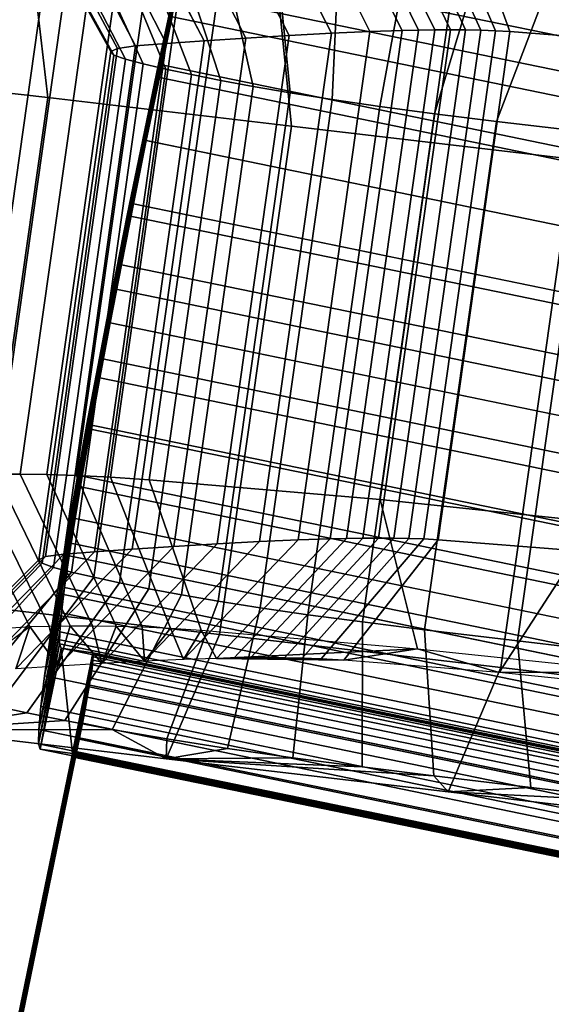
# Model space of a CAD drawing. Units: millimetres. Extents: x 79565 to 85940, y 18634 to 26500.
# Drawn here: x 85013 to 85031, y 21602 to 21634 of the extents above; entities that cross this region are included whole.
import ezdxf

# ---------------------------------------------------------------- set-up
doc = ezdxf.new("R2010")
doc.units = ezdxf.units.MM
doc.layers.get('0').update_dxf_attribs({"true_color": 0xb11c95})

msp = doc.modelspace()

# ---------------------------------------------------------------- linework, layer by layer
at = {"color": 251}
for p, q in [((85017.406, 21630.168), (85019.742, 21641.467)), ((85019.742, 21641.467), (85017.406, 21630.168)), ((85017.836, 21632.236), (85019.742, 21641.467)), ((85019.742, 21641.467), (85017.836, 21632.236)), ((85015.461, 21620.881), (85019.281, 21639.471)), ((85019.281, 21639.471), (85015.461, 21620.881)), ((85019.281, 21639.471), (85017.406, 21630.168)), ((85017.406, 21630.168), (85019.281, 21639.471)), ((85022.094, 21633.607), (85019.562, 21638.562)), ((85019.562, 21638.562), (85022.094, 21633.607)), ((85023.477, 21633.682), (85020.961, 21638.639)), ((85020.961, 21638.639), (85023.477, 21633.682)), ((85024.734, 21633.74), (85022.242, 21638.697)), ((85022.242, 21638.697), (85024.734, 21633.74)), ((85025.789, 21633.775), (85023.32, 21638.732)), ((85023.32, 21638.732), (85025.789, 21633.775)), ((85026.328, 21633.785), (85023.891, 21638.744)), ((85023.891, 21638.744), (85026.328, 21633.785)), ((85026.859, 21633.793), (85024.438, 21638.752)), ((85024.438, 21638.752), (85026.859, 21633.793)), ((85027.375, 21633.795), (85024.992, 21638.754)), ((85024.992, 21638.754), (85027.375, 21633.795)), ((85027.875, 21633.793), (85025.547, 21638.752)), ((85025.547, 21638.752), (85027.875, 21633.793)), ((85028.367, 21633.783), (85026.133, 21638.74)), ((85026.133, 21638.74), (85028.367, 21633.783)), ((85028.852, 21633.766), (85026.75, 21638.719)), ((85026.75, 21638.719), (85028.852, 21633.766)), ((85029.328, 21633.74), (85027.5, 21638.678)), ((85027.5, 21638.678), (85029.328, 21633.74)), ((85017.055, 21633.268), (85014.469, 21638.219)), ((85014.469, 21638.219), (85017.055, 21633.268)), ((85018.062, 21633.346), (85015.508, 21638.301)), ((85015.508, 21638.301), (85018.062, 21633.346)), ((85019.297, 21633.434), (85016.75, 21638.387)), ((85016.75, 21638.387), (85019.297, 21633.434)), ((85020.672, 21633.521), (85018.133, 21638.477)), ((85018.133, 21638.477), (85020.672, 21633.521)), ((85016.242, 21633.09), (85013.523, 21638.004)), ((85013.523, 21638.004), (85016.242, 21633.09)), ((85016.461, 21633.189), (85013.797, 21638.131)), ((85013.797, 21638.131), (85016.461, 21633.189)), ((85016.344, 21632.969), (85013.672, 21637.834)), ((85013.672, 21637.834), (85016.344, 21632.969)), ((85016.719, 21632.832), (85014.258, 21637.619)), ((85014.258, 21637.619), (85016.719, 21632.832)), ((85017.305, 21632.68), (85015.148, 21637.387)), ((85015.148, 21637.387), (85017.305, 21632.68)), ((85015.461, 21620.881), (85018.805, 21637.328)), ((85018.805, 21637.328), (85015.461, 21620.881)), ((85015.867, 21623.039), (85018.805, 21637.328)), ((85018.805, 21637.328), (85015.867, 21623.039)), ((85016.305, 21625.322), (85018.805, 21637.328)), ((85018.805, 21637.328), (85016.305, 21625.322)), ((85018.047, 21632.512), (85016.117, 21637.166)), ((85016.117, 21637.166), (85018.047, 21632.512)), ((85018.883, 21632.332), (85017.109, 21636.953)), ((85017.109, 21636.953), (85018.883, 21632.332)), ((85018.352, 21636.697), (85019.844, 21632.135)), ((85019.844, 21632.135), (85018.352, 21636.697)), ((85014.172, 21631.576), (85013.625, 21636.389)), ((85013.625, 21636.389), (85014.172, 21631.576)), ((85020.914, 21631.934), (85019.898, 21636.406)), ((85019.898, 21636.406), (85020.914, 21631.934)), ((85051.656, 21629.332), (85018.672, 21636.121)), ((85018.672, 21636.121), (85051.656, 21629.332)), ((85022.125, 21631.727), (85021.688, 21636.1)), ((85021.688, 21636.1), (85022.125, 21631.727)), ((85011.766, 21619.229), (85014.125, 21635.871)), ((85014.125, 21635.871), (85011.766, 21619.229)), ((85012.492, 21619.24), (85014.852, 21635.883)), ((85014.852, 21635.883), (85012.492, 21619.24)), ((85013.273, 21619.242), (85015.633, 21635.885)), ((85015.633, 21635.885), (85013.273, 21619.242)), ((85014.141, 21619.232), (85016.5, 21635.875)), ((85016.5, 21635.875), (85014.141, 21619.232)), ((85015.117, 21619.201), (85017.477, 21635.846)), ((85017.477, 21635.846), (85015.117, 21619.201)), ((85016.234, 21619.148), (85018.586, 21635.791)), ((85018.586, 21635.791), (85016.234, 21619.148)), ((85017.5, 21619.064), (85019.859, 21635.707)), ((85019.859, 21635.707), (85017.5, 21619.064)), ((85023.5, 21631.512), (85023.688, 21635.787)), ((85023.688, 21635.787), (85023.5, 21631.512)), ((85022.164, 21630.641), (85021.68, 21635.447)), ((85021.68, 21635.447), (85022.164, 21630.641)), ((85025.062, 21631.285), (85025.828, 21635.48)), ((85025.828, 21635.48), (85025.062, 21631.285)), ((85016.305, 21625.322), (85018.312, 21635.055)), ((85018.312, 21635.055), (85016.305, 21625.322)), ((85018.312, 21635.055), (85017.805, 21632.67)), ((85017.805, 21632.67), (85018.312, 21635.055)), ((85051.289, 21628.266), (85018.312, 21635.055)), ((85018.312, 21635.055), (85051.289, 21628.266)), ((85025.07, 21618.42), (85027.43, 21635.062)), ((85027.43, 21635.062), (85025.07, 21618.42)), ((85026.852, 21631.049), (85028.094, 21635.18)), ((85028.094, 21635.18), (85026.852, 21631.049)), ((85028.883, 21630.797), (85030.445, 21634.887)), ((85030.445, 21634.887), (85028.883, 21630.797)), ((85017.836, 21632.236), (85018.258, 21634.225)), ((85018.258, 21634.225), (85017.836, 21632.236)), ((85051.242, 21627.438), (85018.258, 21634.225)), ((85018.258, 21634.225), (85051.242, 21627.438)), ((85022.383, 21617.098), (85024.734, 21633.74)), ((85024.734, 21633.74), (85022.383, 21617.098)), ((85023.43, 21617.131), (85025.789, 21633.775)), ((85025.789, 21633.775), (85023.43, 21617.131)), ((85023.477, 21633.682), (85024.734, 21633.74)), ((85024.734, 21633.74), (85023.477, 21633.682)), ((85023.969, 21617.143), (85026.328, 21633.785)), ((85026.328, 21633.785), (85023.969, 21617.143)), ((85024.5, 21617.15), (85026.859, 21633.793)), ((85026.859, 21633.793), (85024.5, 21617.15)), ((85024.734, 21633.74), (85025.789, 21633.775)), ((85025.789, 21633.775), (85024.734, 21633.74)), ((85025.016, 21617.152), (85027.375, 21633.795)), ((85027.375, 21633.795), (85025.016, 21617.152)), ((85025.516, 21617.148), (85027.875, 21633.793)), ((85027.875, 21633.793), (85025.516, 21617.148)), ((85025.789, 21633.775), (85026.328, 21633.785)), ((85026.328, 21633.785), (85025.789, 21633.775)), ((85026.016, 21617.141), (85028.367, 21633.783)), ((85028.367, 21633.783), (85026.016, 21617.141)), ((85026.328, 21633.785), (85026.859, 21633.793)), ((85026.859, 21633.793), (85026.328, 21633.785)), ((85026.5, 21617.123), (85028.852, 21633.766)), ((85028.852, 21633.766), (85026.5, 21617.123)), ((85026.859, 21633.793), (85027.375, 21633.795)), ((85027.375, 21633.795), (85026.859, 21633.793)), ((85026.969, 21617.098), (85029.328, 21633.74)), ((85029.328, 21633.74), (85026.969, 21617.098)), ((85027.375, 21633.795), (85027.875, 21633.793)), ((85027.875, 21633.793), (85027.375, 21633.795)), ((85027.875, 21633.793), (85028.367, 21633.783)), ((85028.367, 21633.783), (85027.875, 21633.793)), ((85028.367, 21633.783), (85028.852, 21633.766)), ((85028.852, 21633.766), (85028.367, 21633.783)), ((85028.852, 21633.766), (85029.328, 21633.74)), ((85029.328, 21633.74), (85028.852, 21633.766)), ((85029.328, 21633.74), (85033.914, 21633.375)), ((85033.914, 21633.375), (85029.328, 21633.74)), ((85016.938, 21616.789), (85019.297, 21633.434)), ((85019.297, 21633.434), (85016.938, 21616.789)), ((85018.062, 21633.346), (85019.297, 21633.434)), ((85019.297, 21633.434), (85018.062, 21633.346)), ((85018.312, 21616.879), (85020.672, 21633.521)), ((85020.672, 21633.521), (85018.312, 21616.879)), ((85019.297, 21633.434), (85020.672, 21633.521)), ((85020.672, 21633.521), (85019.297, 21633.434)), ((85019.734, 21616.965), (85022.094, 21633.607)), ((85022.094, 21633.607), (85019.734, 21616.965)), ((85020.672, 21633.521), (85022.094, 21633.607)), ((85022.094, 21633.607), (85020.672, 21633.521)), ((85021.117, 21617.039), (85023.477, 21633.682)), ((85023.477, 21633.682), (85021.117, 21617.039)), ((85022.094, 21633.607), (85023.477, 21633.682)), ((85023.477, 21633.682), (85022.094, 21633.607)), ((85013.883, 21616.445), (85016.242, 21633.09)), ((85016.242, 21633.09), (85013.883, 21616.445)), ((85014.102, 21616.547), (85016.461, 21633.189)), ((85016.461, 21633.189), (85014.102, 21616.547)), ((85014.703, 21616.625), (85017.055, 21633.268)), ((85017.055, 21633.268), (85014.703, 21616.625)), ((85015.711, 21616.703), (85018.062, 21633.346)), ((85018.062, 21633.346), (85015.711, 21616.703)), ((85016.242, 21633.09), (85016.461, 21633.189)), ((85016.461, 21633.189), (85016.242, 21633.09)), ((85016.344, 21632.969), (85016.242, 21633.09)), ((85016.242, 21633.09), (85016.344, 21632.969)), ((85016.461, 21633.189), (85017.055, 21633.268)), ((85017.055, 21633.268), (85016.461, 21633.189)), ((85017.055, 21633.268), (85018.062, 21633.346)), ((85018.062, 21633.346), (85017.055, 21633.268)), ((85013.992, 21616.326), (85016.344, 21632.969)), ((85016.344, 21632.969), (85013.992, 21616.326)), ((85014.367, 21616.189), (85016.719, 21632.832)), ((85016.719, 21632.832), (85014.367, 21616.189)), ((85016.719, 21632.832), (85016.344, 21632.969)), ((85016.344, 21632.969), (85016.719, 21632.832)), ((85017.305, 21632.68), (85016.719, 21632.832)), ((85016.719, 21632.832), (85017.305, 21632.68)), ((85014.953, 21616.035), (85017.305, 21632.68)), ((85017.305, 21632.68), (85014.953, 21616.035)), ((85015.688, 21615.869), (85018.047, 21632.512)), ((85018.047, 21632.512), (85015.688, 21615.869)), ((85016.305, 21625.322), (85017.805, 21632.67)), ((85017.805, 21632.67), (85016.305, 21625.322)), ((85016.781, 21627.715), (85017.805, 21632.67)), ((85017.805, 21632.67), (85016.781, 21627.715)), ((85017.805, 21632.67), (85017.289, 21630.193)), ((85017.289, 21630.193), (85017.805, 21632.67)), ((85018.047, 21632.512), (85017.305, 21632.68)), ((85017.305, 21632.68), (85018.047, 21632.512)), ((85050.781, 21625.883), (85017.805, 21632.67)), ((85017.805, 21632.67), (85050.781, 21625.883)), ((85018.883, 21632.332), (85018.047, 21632.512)), ((85018.047, 21632.512), (85018.883, 21632.332)), ((85008.344, 21632.244), (85014.172, 21631.576)), ((85014.172, 21631.576), (85008.344, 21632.244)), ((85016.523, 21615.689), (85018.883, 21632.332)), ((85018.883, 21632.332), (85016.523, 21615.689)), ((85017.406, 21630.168), (85017.836, 21632.236)), ((85017.836, 21632.236), (85017.406, 21630.168)), ((85019.844, 21632.135), (85017.484, 21615.49)), ((85017.484, 21615.49), (85019.844, 21632.135)), ((85050.812, 21625.447), (85017.836, 21632.236)), ((85017.836, 21632.236), (85050.812, 21625.447)), ((85017.836, 21632.236), (85017.836, 21632.236)), ((85019.844, 21632.135), (85018.883, 21632.332)), ((85018.883, 21632.332), (85019.844, 21632.135)), ((85020.914, 21631.934), (85019.844, 21632.135)), ((85019.844, 21632.135), (85020.914, 21631.934)), ((85018.555, 21615.289), (85020.914, 21631.934)), ((85020.914, 21631.934), (85018.555, 21615.289)), ((85022.125, 21631.727), (85020.914, 21631.934)), ((85020.914, 21631.934), (85022.125, 21631.727)), ((85011.812, 21614.932), (85014.172, 21631.576)), ((85014.172, 21631.576), (85011.812, 21614.932)), ((85014.172, 21631.576), (85022.164, 21630.641)), ((85022.164, 21630.641), (85014.172, 21631.576)), ((85019.766, 21615.082), (85022.125, 21631.727)), ((85022.125, 21631.727), (85019.766, 21615.082)), ((85021.141, 21614.867), (85023.5, 21631.512)), ((85023.5, 21631.512), (85021.141, 21614.867)), ((85023.5, 21631.512), (85022.125, 21631.727)), ((85022.125, 21631.727), (85023.5, 21631.512)), ((85025.062, 21631.285), (85023.5, 21631.512)), ((85023.5, 21631.512), (85025.062, 21631.285)), ((85022.703, 21614.643), (85025.062, 21631.285)), ((85025.062, 21631.285), (85022.703, 21614.643)), ((85026.852, 21631.049), (85025.062, 21631.285)), ((85025.062, 21631.285), (85026.852, 21631.049)), ((85024.492, 21614.406), (85026.852, 21631.049)), ((85026.852, 21631.049), (85024.492, 21614.406)), ((85028.883, 21630.797), (85026.852, 21631.049)), ((85026.852, 21631.049), (85028.883, 21630.797)), ((85019.805, 21613.998), (85022.164, 21630.641)), ((85022.164, 21630.641), (85019.805, 21613.998)), ((85022.164, 21630.641), (85031.391, 21629.557)), ((85031.391, 21629.557), (85022.164, 21630.641)), ((85026.531, 21614.152), (85028.883, 21630.797)), ((85028.883, 21630.797), (85026.531, 21614.152)), ((85031.93, 21630.434), (85028.883, 21630.797)), ((85028.883, 21630.797), (85031.93, 21630.434)), ((85015.094, 21618.867), (85017.406, 21630.168)), ((85017.406, 21630.168), (85015.094, 21618.867)), ((85015.461, 21620.881), (85017.406, 21630.168)), ((85017.406, 21630.168), (85015.461, 21620.881)), ((85017.289, 21630.193), (85016.781, 21627.715)), ((85016.781, 21627.715), (85017.289, 21630.193)), ((85016.984, 21628.1), (85017.406, 21630.168)), ((85017.406, 21630.168), (85016.984, 21628.1)), ((85050.266, 21623.404), (85017.289, 21630.193)), ((85017.289, 21630.193), (85050.266, 21623.404)), ((85050.383, 21623.381), (85017.406, 21630.168)), ((85017.406, 21630.168), (85050.383, 21623.381)), ((85017.406, 21630.168), (85017.406, 21630.168)), ((85029.57, 21613.791), (85031.93, 21630.434)), ((85031.93, 21630.434), (85029.57, 21613.791)), ((85029.031, 21612.912), (85031.391, 21629.557)), ((85031.391, 21629.557), (85029.031, 21612.912)), ((85015.094, 21618.867), (85016.984, 21628.1)), ((85016.984, 21628.1), (85015.094, 21618.867)), ((85016.594, 21626.105), (85016.984, 21628.1)), ((85016.984, 21628.1), (85016.594, 21626.105)), ((85049.961, 21621.311), (85016.984, 21628.1)), ((85016.984, 21628.1), (85049.961, 21621.311)), ((85016.781, 21627.715), (85016.305, 21625.322)), ((85016.305, 21625.322), (85016.781, 21627.715)), ((85049.758, 21620.926), (85016.781, 21627.715)), ((85016.781, 21627.715), (85049.758, 21620.926)), ((85016.781, 21627.715), (85016.781, 21627.715)), ((85014.766, 21617.018), (85016.594, 21626.105)), ((85016.594, 21626.105), (85014.766, 21617.018)), ((85015.094, 21618.867), (85016.594, 21626.105)), ((85016.594, 21626.105), (85015.094, 21618.867)), ((85016.219, 21624.199), (85016.594, 21626.105)), ((85016.594, 21626.105), (85016.219, 21624.199)), ((85049.57, 21619.316), (85016.594, 21626.105)), ((85016.594, 21626.105), (85049.57, 21619.316)), ((85016.305, 21625.322), (85015.867, 21623.039)), ((85015.867, 21623.039), (85016.305, 21625.322)), ((85049.289, 21618.535), (85016.305, 21625.322)), ((85016.305, 21625.322), (85049.289, 21618.535)), ((85016.305, 21625.322), (85016.305, 21625.322)), ((85016.305, 21625.322), (85016.305, 21625.322)), ((85016.305, 21625.322), (85016.305, 21625.322)), ((85014.766, 21617.018), (85016.219, 21624.199)), ((85016.219, 21624.199), (85014.766, 21617.018)), ((85015.883, 21622.4), (85016.219, 21624.199)), ((85016.219, 21624.199), (85015.883, 21622.4)), ((85049.203, 21617.412), (85016.219, 21624.199)), ((85016.219, 21624.199), (85049.203, 21617.412)), ((85015.867, 21623.039), (85015.461, 21620.881)), ((85015.461, 21620.881), (85015.867, 21623.039)), ((85048.844, 21616.25), (85015.867, 21623.039)), ((85015.867, 21623.039), (85048.844, 21616.25)), ((85015.867, 21623.039), (85015.867, 21623.039)), ((85014.484, 21615.35), (85015.883, 21622.4)), ((85015.883, 21622.4), (85014.484, 21615.35)), ((85014.766, 21617.018), (85015.883, 21622.4)), ((85015.883, 21622.4), (85014.766, 21617.018)), ((85015.578, 21620.723), (85015.883, 21622.4)), ((85015.883, 21622.4), (85015.578, 21620.723)), ((85048.859, 21615.613), (85015.883, 21622.4)), ((85015.883, 21622.4), (85048.859, 21615.613)), ((85015.461, 21620.881), (85015.094, 21618.867)), ((85015.094, 21618.867), (85015.461, 21620.881)), ((85048.438, 21614.092), (85015.461, 21620.881)), ((85015.461, 21620.881), (85048.438, 21614.092)), ((85015.461, 21620.881), (85015.461, 21620.881)), ((85015.461, 21620.881), (85015.461, 21620.881)), ((85015.461, 21620.881), (85015.461, 21620.881)), ((85014.484, 21615.35), (85015.578, 21620.723)), ((85015.578, 21620.723), (85014.484, 21615.35)), ((85015.305, 21619.182), (85015.578, 21620.723)), ((85015.578, 21620.723), (85015.305, 21619.182)), ((85048.555, 21613.936), (85015.578, 21620.723)), ((85015.578, 21620.723), (85048.555, 21613.936)), ((85013.586, 21614.256), (85011.078, 21619.213)), ((85011.078, 21619.213), (85013.586, 21614.256)), ((85014.219, 21614.27), (85011.766, 21619.229)), ((85011.766, 21619.229), (85014.219, 21614.27)), ((85013.273, 21619.242), (85012.492, 21619.24)), ((85012.492, 21619.24), (85013.273, 21619.242)), ((85014.914, 21614.281), (85012.492, 21619.24)), ((85012.492, 21619.24), (85014.914, 21614.281)), ((85015.641, 21614.283), (85013.273, 21619.242)), ((85014.141, 21619.232), (85013.273, 21619.242)), ((85013.273, 21619.242), (85015.641, 21614.283)), ((85013.273, 21619.242), (85014.141, 21619.232)), ((85016.422, 21614.273), (85014.141, 21619.232)), ((85015.117, 21619.201), (85014.141, 21619.232)), ((85014.141, 21619.232), (85016.422, 21614.273)), ((85014.141, 21619.232), (85015.117, 21619.201)), ((85017.266, 21614.248), (85015.117, 21619.201)), ((85016.234, 21619.148), (85015.117, 21619.201)), ((85015.117, 21619.201), (85017.266, 21614.248)), ((85015.117, 21619.201), (85016.234, 21619.148)), ((85014.25, 21613.885), (85015.305, 21619.182)), ((85015.305, 21619.182), (85014.25, 21613.885)), ((85014.484, 21615.35), (85015.305, 21619.182)), ((85015.305, 21619.182), (85014.484, 21615.35)), ((85015.07, 21617.795), (85015.305, 21619.182)), ((85015.305, 21619.182), (85015.07, 21617.795)), ((85048.281, 21612.395), (85015.305, 21619.182)), ((85015.305, 21619.182), (85048.281, 21612.395)), ((85018.203, 21614.201), (85016.234, 21619.148)), ((85017.5, 21619.064), (85016.234, 21619.148)), ((85016.234, 21619.148), (85018.203, 21614.201)), ((85016.234, 21619.148), (85017.5, 21619.064)), ((85019.203, 21614.137), (85017.5, 21619.064)), ((85025.07, 21618.42), (85017.5, 21619.064)), ((85017.5, 21619.064), (85019.203, 21614.137)), ((85017.5, 21619.064), (85025.07, 21618.42)), ((85015.094, 21618.867), (85014.766, 21617.018)), ((85014.766, 21617.018), (85015.094, 21618.867)), ((85048.07, 21612.078), (85015.094, 21618.867)), ((85015.094, 21618.867), (85048.07, 21612.078)), ((85015.094, 21618.867), (85015.094, 21618.867)), ((85015.094, 21618.867), (85015.094, 21618.867)), ((85015.094, 21618.867), (85015.094, 21618.867)), ((85026.297, 21613.531), (85025.07, 21618.42)), ((85032.836, 21617.596), (85025.07, 21618.42)), ((85025.07, 21618.42), (85026.297, 21613.531)), ((85025.07, 21618.42), (85032.836, 21617.596)), ((85014.07, 21612.641), (85015.07, 21617.795)), ((85015.07, 21617.795), (85014.07, 21612.641)), ((85014.25, 21613.885), (85015.07, 21617.795)), ((85015.07, 21617.795), (85014.25, 21613.885)), ((85014.875, 21616.574), (85015.07, 21617.795)), ((85015.07, 21617.795), (85014.875, 21616.574)), ((85048.047, 21611.006), (85015.07, 21617.795)), ((85015.07, 21617.795), (85048.047, 21611.006)), ((85014.766, 21617.018), (85014.484, 21615.35)), ((85014.484, 21615.35), (85014.766, 21617.018)), ((85047.742, 21610.229), (85014.766, 21617.018)), ((85014.766, 21617.018), (85047.742, 21610.229)), ((85014.766, 21617.018), (85014.766, 21617.018)), ((85014.766, 21617.018), (85014.766, 21617.018)), ((85014.766, 21617.018), (85014.766, 21617.018)), ((85015.945, 21613.043), (85019.734, 21616.965)), ((85019.734, 21616.965), (85015.945, 21613.043)), ((85017.344, 21613.119), (85021.117, 21617.039)), ((85021.117, 21617.039), (85017.344, 21613.119)), ((85018.312, 21616.879), (85019.734, 21616.965)), ((85019.734, 21616.965), (85018.312, 21616.879)), ((85018.625, 21613.178), (85022.383, 21617.098)), ((85022.383, 21617.098), (85018.625, 21613.178)), ((85019.703, 21613.213), (85023.43, 21617.131)), ((85023.43, 21617.131), (85019.703, 21613.213)), ((85019.734, 21616.965), (85021.117, 21617.039)), ((85021.117, 21617.039), (85019.734, 21616.965)), ((85020.273, 21613.225), (85023.969, 21617.143)), ((85023.969, 21617.143), (85020.273, 21613.225)), ((85020.82, 21613.232), (85024.5, 21617.15)), ((85024.5, 21617.15), (85020.82, 21613.232)), ((85021.117, 21617.039), (85022.383, 21617.098)), ((85022.383, 21617.098), (85021.117, 21617.039)), ((85021.375, 21613.234), (85025.016, 21617.152)), ((85025.016, 21617.152), (85021.375, 21613.234)), ((85021.938, 21613.232), (85025.516, 21617.148)), ((85025.516, 21617.148), (85021.938, 21613.232)), ((85022.383, 21617.098), (85023.43, 21617.131)), ((85023.43, 21617.131), (85022.383, 21617.098)), ((85022.516, 21613.221), (85026.016, 21617.141)), ((85026.016, 21617.141), (85022.516, 21613.221)), ((85023.141, 21613.199), (85026.5, 21617.123)), ((85026.5, 21617.123), (85023.141, 21613.199)), ((85023.43, 21617.131), (85023.969, 21617.143)), ((85023.969, 21617.143), (85023.43, 21617.131)), ((85023.883, 21613.158), (85026.969, 21617.098)), ((85026.969, 21617.098), (85023.883, 21613.158)), ((85023.969, 21617.143), (85024.5, 21617.15)), ((85024.5, 21617.15), (85023.969, 21617.143)), ((85024.5, 21617.15), (85025.016, 21617.152)), ((85025.016, 21617.152), (85024.5, 21617.15)), ((85025.016, 21617.152), (85025.516, 21617.148)), ((85025.516, 21617.148), (85025.016, 21617.152)), ((85025.516, 21617.148), (85026.016, 21617.141)), ((85026.016, 21617.141), (85025.516, 21617.148)), ((85026.016, 21617.141), (85026.5, 21617.123)), ((85026.5, 21617.123), (85026.016, 21617.141)), ((85026.5, 21617.123), (85026.969, 21617.098)), ((85026.969, 21617.098), (85026.5, 21617.123)), ((85026.969, 21617.098), (85031.555, 21616.73)), ((85031.555, 21616.73), (85026.969, 21617.098)), ((85010.859, 21612.699), (85014.703, 21616.625)), ((85014.703, 21616.625), (85010.859, 21612.699)), ((85011.898, 21612.781), (85015.711, 21616.703)), ((85015.711, 21616.703), (85011.898, 21612.781)), ((85013.133, 21612.867), (85016.938, 21616.789)), ((85016.938, 21616.789), (85013.133, 21612.867)), ((85014.102, 21616.547), (85014.703, 21616.625)), ((85014.703, 21616.625), (85014.102, 21616.547)), ((85014.516, 21612.957), (85018.312, 21616.879)), ((85018.312, 21616.879), (85014.516, 21612.957)), ((85014.703, 21616.625), (85015.711, 21616.703)), ((85015.711, 21616.703), (85014.703, 21616.625)), ((85015.711, 21616.703), (85016.938, 21616.789)), ((85016.938, 21616.789), (85015.711, 21616.703)), ((85016.938, 21616.789), (85018.312, 21616.879)), ((85018.312, 21616.879), (85016.938, 21616.789)), ((85028.969, 21612.752), (85031.555, 21616.73)), ((85031.555, 21616.73), (85028.969, 21612.752)), ((85009.906, 21612.484), (85013.883, 21616.445)), ((85013.883, 21616.445), (85009.906, 21612.484)), ((85010.055, 21612.314), (85013.992, 21616.326)), ((85013.992, 21616.326), (85010.055, 21612.314)), ((85010.18, 21612.611), (85014.102, 21616.547)), ((85014.102, 21616.547), (85010.18, 21612.611)), ((85013.883, 21616.445), (85014.102, 21616.547)), ((85014.102, 21616.547), (85013.883, 21616.445)), ((85013.992, 21616.326), (85013.883, 21616.445)), ((85013.883, 21616.445), (85013.992, 21616.326)), ((85014.367, 21616.189), (85013.992, 21616.326)), ((85013.992, 21616.326), (85014.367, 21616.189)), ((85014.07, 21612.641), (85014.875, 21616.574)), ((85014.875, 21616.574), (85014.07, 21612.641)), ((85014.727, 21615.537), (85014.875, 21616.574)), ((85014.875, 21616.574), (85014.727, 21615.537)), ((85047.859, 21609.785), (85014.875, 21616.574)), ((85014.875, 21616.574), (85047.859, 21609.785)), ((85010.641, 21612.1), (85014.367, 21616.189)), ((85014.367, 21616.189), (85010.641, 21612.1)), ((85011.531, 21611.867), (85014.953, 21616.035)), ((85014.953, 21616.035), (85011.531, 21611.867)), ((85014.953, 21616.035), (85014.367, 21616.189)), ((85014.367, 21616.189), (85014.953, 21616.035)), ((85015.688, 21615.869), (85014.953, 21616.035)), ((85014.953, 21616.035), (85015.688, 21615.869)), ((85012.508, 21611.646), (85015.688, 21615.869)), ((85015.688, 21615.869), (85012.508, 21611.646)), ((85013.492, 21611.434), (85016.523, 21615.689)), ((85016.523, 21615.689), (85013.492, 21611.434)), ((85016.523, 21615.689), (85015.688, 21615.869)), ((85015.688, 21615.869), (85016.523, 21615.689)), ((85017.484, 21615.49), (85016.523, 21615.689)), ((85016.523, 21615.689), (85017.484, 21615.49)), ((85013.945, 21611.635), (85014.727, 21615.537)), ((85014.727, 21615.537), (85013.945, 21611.635)), ((85014.07, 21612.641), (85014.727, 21615.537)), ((85014.727, 21615.537), (85014.07, 21612.641)), ((85014.484, 21615.35), (85014.25, 21613.885)), ((85014.25, 21613.885), (85014.484, 21615.35)), ((85047.461, 21608.562), (85014.484, 21615.35)), ((85014.484, 21615.35), (85047.461, 21608.562)), ((85014.484, 21615.35), (85014.484, 21615.35)), ((85014.484, 21615.35), (85014.484, 21615.35)), ((85014.484, 21615.35), (85014.484, 21615.35)), ((85014.625, 21614.701), (85014.727, 21615.537)), ((85014.727, 21615.537), (85014.625, 21614.701)), ((85047.703, 21608.75), (85014.727, 21615.537)), ((85014.727, 21615.537), (85047.703, 21608.75)), ((85017.484, 21615.49), (85014.734, 21611.178)), ((85014.734, 21611.178), (85017.484, 21615.49)), ((85018.555, 21615.289), (85017.484, 21615.49)), ((85017.484, 21615.49), (85018.555, 21615.289)), ((85016.281, 21610.887), (85018.555, 21615.289)), ((85018.555, 21615.289), (85016.281, 21610.887)), ((85018.078, 21610.58), (85019.766, 21615.082)), ((85019.766, 21615.082), (85018.078, 21610.58)), ((85019.766, 21615.082), (85018.555, 21615.289)), ((85018.555, 21615.289), (85019.766, 21615.082)), ((85021.141, 21614.867), (85019.766, 21615.082)), ((85019.766, 21615.082), (85021.141, 21614.867)), ((85011.812, 21614.932), (85019.805, 21613.998)), ((85019.805, 21613.998), (85011.812, 21614.932)), ((85013.883, 21610.889), (85014.625, 21614.701)), ((85014.625, 21614.701), (85013.883, 21610.889)), ((85013.945, 21611.635), (85014.625, 21614.701)), ((85014.625, 21614.701), (85013.945, 21611.635)), ((85014.57, 21614.08), (85014.625, 21614.701)), ((85014.625, 21614.701), (85014.57, 21614.08)), ((85047.602, 21607.914), (85014.625, 21614.701)), ((85014.625, 21614.701), (85047.602, 21607.914)), ((85020.07, 21610.268), (85021.141, 21614.867)), ((85021.141, 21614.867), (85020.07, 21610.268)), ((85022.703, 21614.643), (85021.141, 21614.867)), ((85021.141, 21614.867), (85022.703, 21614.643)), ((85022.211, 21609.961), (85022.703, 21614.643)), ((85022.703, 21614.643), (85022.211, 21609.961)), ((85024.492, 21614.406), (85022.703, 21614.643)), ((85022.703, 21614.643), (85024.492, 21614.406)), ((85024.477, 21609.66), (85024.492, 21614.406)), ((85024.492, 21614.406), (85024.477, 21609.66)), ((85026.531, 21614.152), (85024.492, 21614.406)), ((85024.492, 21614.406), (85026.531, 21614.152)), ((84996.344, 21613.109), (85013.586, 21614.256)), ((85010.641, 21612.1), (85013.586, 21614.256)), ((85013.586, 21614.256), (85013.133, 21612.867)), ((85013.133, 21612.867), (85013.586, 21614.256)), ((85013.586, 21614.256), (85014.219, 21614.27)), ((85013.586, 21614.256), (85014.219, 21614.27)), ((85014.516, 21612.957), (85013.586, 21614.256)), ((85013.586, 21614.256), (85013.586, 21614.256)), ((85013.586, 21614.256), (85014.516, 21612.957)), ((85013.875, 21610.418), (85014.57, 21614.08)), ((85014.57, 21614.08), (85013.875, 21610.418)), ((85013.883, 21610.889), (85014.57, 21614.08)), ((85014.57, 21614.08), (85013.883, 21610.889)), ((85014.219, 21614.27), (85014.914, 21614.281)), ((85014.219, 21614.27), (85014.914, 21614.281)), ((85014.219, 21614.27), (85014.219, 21614.27)), ((85014.219, 21614.27), (85014.516, 21612.957)), ((85014.516, 21612.957), (85014.219, 21614.27)), ((85014.219, 21614.27), (85014.219, 21614.27)), ((85014.914, 21614.281), (85014.516, 21612.957)), ((85014.516, 21612.957), (85014.914, 21614.281)), ((85014.562, 21613.689), (85014.57, 21614.08)), ((85014.57, 21614.08), (85014.562, 21613.689)), ((85047.547, 21607.291), (85014.57, 21614.08)), ((85014.57, 21614.08), (85047.547, 21607.291)), ((85014.914, 21614.281), (85015.641, 21614.283)), ((85014.914, 21614.281), (85015.641, 21614.283)), ((85015.945, 21613.043), (85014.914, 21614.281)), ((85014.914, 21614.281), (85014.914, 21614.281)), ((85014.914, 21614.281), (85015.945, 21613.043)), ((85015.641, 21614.283), (85016.422, 21614.273)), ((85015.641, 21614.283), (85015.641, 21614.283)), ((85015.641, 21614.283), (85015.945, 21613.043)), ((85015.945, 21613.043), (85015.641, 21614.283)), ((85015.641, 21614.283), (85015.641, 21614.283)), ((85015.641, 21614.283), (85016.422, 21614.273)), ((85016.422, 21614.273), (85015.945, 21613.043)), ((85015.945, 21613.043), (85016.422, 21614.273)), ((85016.422, 21614.273), (85017.266, 21614.248)), ((85017.344, 21613.119), (85016.422, 21614.273)), ((85016.422, 21614.273), (85017.266, 21614.248)), ((85016.422, 21614.273), (85016.422, 21614.273)), ((85016.422, 21614.273), (85017.344, 21613.119)), ((85017.266, 21614.248), (85018.203, 21614.201)), ((85017.266, 21614.248), (85017.266, 21614.248)), ((85017.266, 21614.248), (85017.344, 21613.119)), ((85017.344, 21613.119), (85017.266, 21614.248)), ((85017.266, 21614.248), (85017.266, 21614.248)), ((85017.266, 21614.248), (85018.203, 21614.201)), ((85018.203, 21614.201), (85017.344, 21613.119)), ((85017.344, 21613.119), (85018.203, 21614.201)), ((85018.203, 21614.201), (85019.203, 21614.137)), ((85018.203, 21614.201), (85018.203, 21614.201)), ((85018.203, 21614.201), (85018.625, 21613.178)), ((85018.625, 21613.178), (85018.203, 21614.201)), ((85018.203, 21614.201), (85018.203, 21614.201)), ((85018.203, 21614.201), (85019.203, 21614.137)), ((85019.203, 21614.137), (85018.625, 21613.178)), ((85018.625, 21613.178), (85019.203, 21614.137)), ((85019.203, 21614.137), (85026.297, 21613.531)), ((85019.203, 21614.137), (85019.203, 21614.137)), ((85019.203, 21614.137), (85019.703, 21613.213)), ((85019.703, 21613.213), (85019.203, 21614.137)), ((85019.203, 21614.137), (85019.203, 21614.137)), ((85019.203, 21614.137), (85026.297, 21613.531)), ((85026.828, 21609.369), (85026.531, 21614.152)), ((85029.57, 21613.791), (85026.531, 21614.152)), ((85026.531, 21614.152), (85026.828, 21609.369)), ((85026.531, 21614.152), (85029.57, 21613.791)), ((85014.25, 21613.885), (85014.07, 21612.641)), ((85014.07, 21612.641), (85014.25, 21613.885)), ((85047.234, 21607.098), (85014.25, 21613.885)), ((85014.25, 21613.885), (85047.234, 21607.098)), ((85014.25, 21613.885), (85014.25, 21613.885)), ((85014.25, 21613.885), (85014.25, 21613.885)), ((85018.062, 21609.928), (85019.805, 21613.998)), ((85019.805, 21613.998), (85018.062, 21609.928)), ((85019.805, 21613.998), (85029.031, 21612.912)), ((85029.031, 21612.912), (85019.805, 21613.998)), ((85030.008, 21608.99), (85029.57, 21613.791)), ((85033.602, 21613.316), (85029.57, 21613.791)), ((85029.57, 21613.791), (85030.008, 21608.99)), ((85029.57, 21613.791), (85033.602, 21613.316)), ((85013.875, 21610.418), (85014.562, 21613.689)), ((85014.562, 21613.689), (85013.875, 21610.418)), ((85013.93, 21610.244), (85014.562, 21613.689)), ((85014.562, 21613.689), (85013.93, 21610.244)), ((85013.93, 21610.244), (85014.609, 21613.545)), ((85014.609, 21613.545), (85013.93, 21610.244)), ((85047.539, 21606.9), (85014.562, 21613.689)), ((85014.609, 21613.545), (85014.562, 21613.689)), ((85014.562, 21613.689), (85047.539, 21606.9)), ((85014.562, 21613.689), (85014.609, 21613.545)), ((85047.586, 21606.758), (85014.609, 21613.545)), ((85015.656, 21613.396), (85014.609, 21613.545)), ((85014.609, 21613.545), (85047.586, 21606.758)), ((85014.609, 21613.545), (85015.656, 21613.396)), ((85014.984, 21610.096), (85014.609, 21613.545)), ((85014.609, 21613.545), (85014.984, 21610.096)), ((85014.984, 21610.1), (85015.656, 21613.396)), ((85014.984, 21610.096), (85015.656, 21613.396)), ((85015.656, 21613.396), (85014.984, 21610.1)), ((85015.656, 21613.396), (85014.984, 21610.096)), ((85048.641, 21606.607), (85015.656, 21613.396)), ((85015.664, 21613.381), (85015.656, 21613.396)), ((85015.656, 21613.396), (85048.641, 21606.607)), ((85015.656, 21613.396), (85015.664, 21613.381)), ((85019.703, 21613.213), (85026.297, 21613.531)), ((85026.297, 21613.531), (85019.703, 21613.213)), ((85026.297, 21613.531), (85023.883, 21613.158)), ((85023.883, 21613.158), (85026.297, 21613.531)), ((85026.297, 21613.531), (85033.398, 21612.779)), ((85026.297, 21613.531), (85026.297, 21613.531)), ((85026.297, 21613.531), (85028.969, 21612.752)), ((85028.969, 21612.752), (85026.297, 21613.531)), ((85026.297, 21613.531), (85026.297, 21613.531)), ((85026.297, 21613.531), (85033.398, 21612.779)), ((85007.641, 21573.807), (85015.664, 21613.381)), ((85015.664, 21613.381), (85007.641, 21573.807)), ((85007.641, 21573.807), (85015.672, 21613.338)), ((85015.672, 21613.338), (85007.641, 21573.807)), ((85007.641, 21573.807), (85015.664, 21613.262)), ((85015.664, 21613.262), (85007.641, 21573.807)), ((85007.641, 21573.807), (85015.656, 21613.152)), ((85015.656, 21613.152), (85007.641, 21573.807)), ((85014.961, 21609.994), (85015.664, 21613.381)), ((85015.664, 21613.381), (85014.961, 21609.994)), ((85014.977, 21610.061), (85015.664, 21613.381)), ((85015.664, 21613.381), (85014.977, 21610.061)), ((85014.984, 21610.109), (85015.664, 21613.381)), ((85015.664, 21613.381), (85014.984, 21610.109)), ((85014.984, 21610.109), (85015.664, 21613.381)), ((85014.984, 21610.1), (85015.664, 21613.381)), ((85015.664, 21613.381), (85014.984, 21610.109)), ((85015.664, 21613.381), (85014.984, 21610.1)), ((85014.992, 21610.143), (85015.664, 21613.381)), ((85015.664, 21613.381), (85014.992, 21610.143)), ((85014.992, 21610.152), (85015.664, 21613.381)), ((85014.992, 21610.137), (85015.664, 21613.381)), ((85015.664, 21613.381), (85014.992, 21610.152)), ((85014.992, 21610.123), (85015.664, 21613.381)), ((85015.664, 21613.381), (85014.992, 21610.137)), ((85015.664, 21613.381), (85014.992, 21610.123)), ((85015, 21610.164), (85015.664, 21613.381)), ((85015, 21610.172), (85015.664, 21613.381)), ((85015.664, 21613.381), (85015, 21610.164)), ((85015, 21610.172), (85015.664, 21613.381)), ((85015.664, 21613.381), (85015, 21610.172)), ((85015, 21610.164), (85015.664, 21613.381)), ((85015.664, 21613.381), (85015, 21610.172)), ((85015.664, 21613.381), (85015, 21610.164)), ((85015.641, 21613.002), (85015.656, 21613.152)), ((85015.656, 21613.152), (85015.641, 21613.002)), ((85015.656, 21613.152), (85015.664, 21613.262)), ((85015.664, 21613.262), (85015.656, 21613.152)), ((85048.633, 21606.363), (85015.656, 21613.152)), ((85015.656, 21613.152), (85048.633, 21606.363)), ((85048.648, 21606.594), (85015.664, 21613.381)), ((85015.672, 21613.338), (85015.664, 21613.381)), ((85015.664, 21613.381), (85048.648, 21606.594)), ((85015.664, 21613.381), (85015.672, 21613.338)), ((85015.664, 21613.262), (85015.672, 21613.338)), ((85015.672, 21613.338), (85015.664, 21613.262)), ((85048.648, 21606.475), (85015.664, 21613.262)), ((85015.664, 21613.262), (85048.648, 21606.475)), ((85048.648, 21606.551), (85015.672, 21613.338)), ((85015.672, 21613.338), (85048.648, 21606.551)), ((85017.344, 21613.119), (85015.945, 21613.043)), ((85017.344, 21613.119), (85015.945, 21613.043)), ((85018.625, 21613.178), (85017.344, 21613.119)), ((85018.625, 21613.178), (85017.344, 21613.119)), ((85019.703, 21613.213), (85018.625, 21613.178)), ((85019.703, 21613.213), (85018.625, 21613.178)), ((85019.703, 21613.213), (85021.375, 21613.234)), ((85021.375, 21613.234), (85019.703, 21613.213)), ((85019.703, 21613.213), (85020.82, 21613.232)), ((85020.82, 21613.232), (85019.703, 21613.213)), ((85019.703, 21613.213), (85021.938, 21613.232)), ((85021.938, 21613.232), (85019.703, 21613.213)), ((85020.273, 21613.225), (85019.703, 21613.213)), ((85020.273, 21613.225), (85019.703, 21613.213)), ((85019.703, 21613.213), (85022.516, 21613.221)), ((85022.516, 21613.221), (85019.703, 21613.213)), ((85019.703, 21613.213), (85019.703, 21613.213)), ((85019.703, 21613.213), (85019.703, 21613.213)), ((85019.703, 21613.213), (85019.703, 21613.213)), ((85019.703, 21613.213), (85019.703, 21613.213)), ((85019.703, 21613.213), (85019.703, 21613.213)), ((85019.703, 21613.213), (85023.141, 21613.199)), ((85023.141, 21613.199), (85019.703, 21613.213)), ((85019.703, 21613.213), (85019.703, 21613.213)), ((85019.703, 21613.213), (85023.883, 21613.158)), ((85023.883, 21613.158), (85019.703, 21613.213)), ((85019.703, 21613.213), (85019.703, 21613.213)), ((85020.82, 21613.232), (85020.273, 21613.225)), ((85020.82, 21613.232), (85020.273, 21613.225)), ((85021.375, 21613.234), (85020.82, 21613.232)), ((85021.375, 21613.234), (85020.82, 21613.232)), ((85021.938, 21613.232), (85021.375, 21613.234)), ((85021.938, 21613.232), (85021.375, 21613.234)), ((85022.516, 21613.221), (85021.938, 21613.232)), ((85022.516, 21613.221), (85021.938, 21613.232)), ((85023.141, 21613.199), (85022.516, 21613.221)), ((85023.141, 21613.199), (85022.516, 21613.221)), ((85023.883, 21613.158), (85023.141, 21613.199)), ((85023.883, 21613.158), (85023.141, 21613.199)), ((85028.969, 21612.752), (85023.883, 21613.158)), ((85028.969, 21612.752), (85023.883, 21613.158)), ((85007.641, 21573.807), (85015.641, 21613.002)), ((85015.641, 21613.002), (85007.641, 21573.807)), ((85007.641, 21573.807), (85015.617, 21612.809)), ((85015.617, 21612.809), (85007.641, 21573.807)), ((85014.516, 21612.957), (85013.133, 21612.867)), ((85014.516, 21612.957), (85013.133, 21612.867)), ((85015.945, 21613.043), (85014.516, 21612.957)), ((85015.945, 21613.043), (85014.516, 21612.957)), ((85015.578, 21612.57), (85015.617, 21612.809)), ((85015.617, 21612.809), (85015.578, 21612.57)), ((85015.617, 21612.809), (85015.641, 21613.002)), ((85015.641, 21613.002), (85015.617, 21612.809)), ((85048.594, 21606.021), (85015.617, 21612.809)), ((85015.617, 21612.809), (85048.594, 21606.021)), ((85048.617, 21606.215), (85015.641, 21613.002)), ((85015.641, 21613.002), (85048.617, 21606.215)), ((85027.305, 21608.842), (85029.031, 21612.912)), ((85029.031, 21612.912), (85027.305, 21608.842)), ((85033.398, 21612.779), (85028.969, 21612.752)), ((85028.969, 21612.752), (85033.398, 21612.779)), ((85034.57, 21612.17), (85028.969, 21612.752)), ((85034.57, 21612.17), (85028.969, 21612.752)), ((85029.031, 21612.912), (85038.57, 21611.793)), ((85038.57, 21611.793), (85029.031, 21612.912)), ((85007.641, 21573.807), (85015.578, 21612.57)), ((85015.578, 21612.57), (85007.641, 21573.807)), ((85014.07, 21612.641), (85013.945, 21611.635)), ((85013.945, 21611.635), (85014.07, 21612.641)), ((85047.047, 21605.852), (85014.07, 21612.641)), ((85014.07, 21612.641), (85047.047, 21605.852)), ((85014.07, 21612.641), (85014.07, 21612.641)), ((85014.07, 21612.641), (85014.07, 21612.641)), ((85014.07, 21612.641), (85014.07, 21612.641)), ((85015.531, 21612.283), (85015.578, 21612.57)), ((85015.578, 21612.57), (85015.531, 21612.283)), ((85048.555, 21605.783), (85015.578, 21612.57)), ((85015.578, 21612.57), (85048.555, 21605.783)), ((85007.641, 21573.807), (85015.531, 21612.283)), ((85015.531, 21612.283), (85007.641, 21573.807)), ((85015.469, 21611.943), (85015.531, 21612.283)), ((85015.531, 21612.283), (85015.469, 21611.943)), ((85048.508, 21605.496), (85015.531, 21612.283)), ((85015.531, 21612.283), (85048.508, 21605.496)), ((85007.641, 21573.807), (85015.469, 21611.943)), ((85015.469, 21611.943), (85007.641, 21573.807)), ((85015.398, 21611.545), (85015.469, 21611.943)), ((85015.469, 21611.943), (85015.398, 21611.545)), ((85048.445, 21605.154), (85015.469, 21611.943)), ((85015.469, 21611.943), (85048.445, 21605.154)), ((85007.641, 21573.807), (85015.398, 21611.545)), ((85015.398, 21611.545), (85007.641, 21573.807)), ((85012.508, 21611.646), (85013.492, 21611.434)), ((85013.492, 21611.434), (85012.508, 21611.646)), ((85013.945, 21611.635), (85013.883, 21610.889)), ((85013.883, 21610.889), (85013.945, 21611.635)), ((85046.922, 21604.848), (85013.945, 21611.635)), ((85013.945, 21611.635), (85046.922, 21604.848)), ((85013.945, 21611.635), (85013.945, 21611.635)), ((85013.945, 21611.635), (85013.945, 21611.635)), ((85015.312, 21611.09), (85015.398, 21611.545)), ((85015.398, 21611.545), (85015.312, 21611.09)), ((85048.375, 21604.758), (85015.398, 21611.545)), ((85015.398, 21611.545), (85048.375, 21604.758)), ((85010.008, 21610.869), (85013.492, 21611.434)), ((85013.492, 21611.434), (85010.008, 21610.869)), ((85010.008, 21610.869), (85014.734, 21611.178)), ((85014.734, 21611.178), (85010.008, 21610.869)), ((85013.492, 21611.434), (85014.734, 21611.178)), ((85014.734, 21611.178), (85013.492, 21611.434)), ((85014.734, 21611.178), (85016.281, 21610.887)), ((85016.281, 21610.887), (85014.734, 21611.178)), ((85007.641, 21573.807), (85015.312, 21611.09)), ((85015.312, 21611.09), (85007.641, 21573.807)), ((85010.008, 21610.869), (85016.281, 21610.887)), ((85016.281, 21610.887), (85010.008, 21610.869)), ((85018.062, 21609.928), (85010.008, 21610.869)), ((85010.008, 21610.869), (85018.062, 21609.928)), ((85013.883, 21610.889), (85013.875, 21610.418)), ((85013.875, 21610.418), (85013.883, 21610.889)), ((85046.859, 21604.1), (85013.883, 21610.889)), ((85013.883, 21610.889), (85046.859, 21604.1)), ((85013.883, 21610.889), (85013.883, 21610.889)), ((85013.883, 21610.889), (85013.883, 21610.889)), ((85015.203, 21610.568), (85015.312, 21611.09)), ((85015.312, 21611.09), (85015.203, 21610.568)), ((85048.289, 21604.301), (85015.312, 21611.09)), ((85015.312, 21611.09), (85048.289, 21604.301)), ((85016.281, 21610.887), (85018.078, 21610.58)), ((85018.062, 21609.928), (85016.281, 21610.887)), ((85018.078, 21610.58), (85016.281, 21610.887)), ((85016.281, 21610.887), (85018.062, 21609.928)), ((85007.641, 21573.807), (85015.203, 21610.568)), ((85015.203, 21610.568), (85007.641, 21573.807)), ((85015.086, 21609.982), (85015.203, 21610.568)), ((85015.203, 21610.568), (85015.086, 21609.982)), ((85048.188, 21603.781), (85015.203, 21610.568)), ((85015.203, 21610.568), (85048.188, 21603.781)), ((85018.062, 21609.928), (85018.078, 21610.58)), ((85018.078, 21610.58), (85018.062, 21609.928)), ((85018.078, 21610.58), (85020.07, 21610.268)), ((85020.07, 21610.268), (85018.078, 21610.58)), ((85046.852, 21603.631), (85013.875, 21610.418)), ((85013.875, 21610.418), (85013.93, 21610.244)), ((85013.875, 21610.418), (85046.852, 21603.631)), ((85013.93, 21610.244), (85013.875, 21610.418)), ((85013.875, 21610.418), (85013.875, 21610.418)), ((85013.875, 21610.418), (85013.875, 21610.418)), ((85046.906, 21603.457), (85013.93, 21610.244)), ((85013.93, 21610.244), (85014.984, 21610.096)), ((85013.93, 21610.244), (85046.906, 21603.457)), ((85014.984, 21610.096), (85013.93, 21610.244)), ((85013.93, 21610.244), (85013.93, 21610.244)), ((85013.93, 21610.244), (85013.93, 21610.244)), ((85047.977, 21603.385), (85015, 21610.172)), ((85015, 21610.172), (85015, 21610.164)), ((85047.977, 21603.383), (85015, 21610.172)), ((85015, 21610.172), (85015, 21610.172)), ((85015, 21610.172), (85047.977, 21603.385)), ((85015, 21610.164), (85015, 21610.172)), ((85015, 21610.172), (85047.977, 21603.383)), ((85015, 21610.164), (85015, 21610.172)), ((85015, 21610.172), (85015, 21610.172)), ((85015, 21610.172), (85015, 21610.172)), ((85015, 21610.172), (85015, 21610.172)), ((85015, 21610.172), (85015, 21610.164)), ((85018.062, 21609.928), (85020.07, 21610.268)), ((85020.07, 21610.268), (85018.062, 21609.928)), ((85020.07, 21610.268), (85022.211, 21609.961)), ((85022.211, 21609.961), (85020.07, 21610.268)), ((85014.961, 21609.994), (85007.523, 21573.838)), ((85007.523, 21573.838), (85014.961, 21609.994)), ((85007.641, 21573.807), (85014.961, 21609.994)), ((85014.961, 21609.994), (85007.641, 21573.807)), ((85007.641, 21573.807), (85015.086, 21609.982)), ((85015.086, 21609.982), (85007.641, 21573.807)), ((85014.977, 21610.061), (85014.961, 21609.994)), ((85014.961, 21609.994), (85014.977, 21610.061)), ((85047.945, 21603.207), (85014.961, 21609.994)), ((85014.961, 21609.994), (85047.945, 21603.207)), ((85014.961, 21609.994), (85014.961, 21609.994)), ((85014.984, 21610.109), (85014.977, 21610.061)), ((85014.977, 21610.061), (85014.984, 21610.109)), ((85047.953, 21603.273), (85014.977, 21610.061)), ((85014.977, 21610.061), (85047.953, 21603.273)), ((85014.977, 21610.061), (85014.977, 21610.061)), ((85014.992, 21610.143), (85014.984, 21610.109)), ((85014.984, 21610.109), (85014.992, 21610.143)), ((85014.984, 21610.109), (85014.992, 21610.123)), ((85014.992, 21610.123), (85014.984, 21610.109)), ((85047.969, 21603.322), (85014.984, 21610.109)), ((85014.984, 21610.109), (85047.969, 21603.322)), ((85047.961, 21603.32), (85014.984, 21610.109)), ((85014.984, 21610.1), (85014.984, 21610.109)), ((85014.984, 21610.109), (85047.961, 21603.32)), ((85014.984, 21610.109), (85014.984, 21610.109)), ((85014.984, 21610.109), (85014.984, 21610.109)), ((85014.984, 21610.109), (85014.984, 21610.1)), ((85047.961, 21603.311), (85014.984, 21610.1)), ((85014.984, 21610.096), (85014.984, 21610.1)), ((85014.984, 21610.1), (85047.961, 21603.311)), ((85014.984, 21610.1), (85014.984, 21610.1)), ((85014.984, 21610.1), (85014.984, 21610.1)), ((85014.984, 21610.1), (85014.984, 21610.096)), ((85047.961, 21603.307), (85014.984, 21610.096)), ((85014.984, 21610.096), (85047.961, 21603.307)), ((85014.984, 21610.096), (85014.984, 21610.096)), ((85014.984, 21610.096), (85014.984, 21610.096)), ((85015, 21610.164), (85014.992, 21610.143)), ((85014.992, 21610.152), (85015, 21610.164)), ((85014.992, 21610.143), (85015, 21610.164)), ((85015, 21610.164), (85014.992, 21610.152)), ((85047.977, 21603.365), (85014.992, 21610.152)), ((85014.992, 21610.137), (85014.992, 21610.152)), ((85014.992, 21610.152), (85047.977, 21603.365)), ((85014.992, 21610.152), (85014.992, 21610.152)), ((85014.992, 21610.152), (85014.992, 21610.137)), ((85047.977, 21603.355), (85014.992, 21610.143)), ((85014.992, 21610.143), (85047.977, 21603.355)), ((85014.992, 21610.143), (85014.992, 21610.143)), ((85047.969, 21603.35), (85014.992, 21610.137)), ((85014.992, 21610.123), (85014.992, 21610.137)), ((85014.992, 21610.137), (85047.969, 21603.35)), ((85014.992, 21610.137), (85014.992, 21610.137)), ((85014.992, 21610.137), (85014.992, 21610.123)), ((85047.969, 21603.334), (85014.992, 21610.123)), ((85014.992, 21610.123), (85047.969, 21603.334)), ((85014.992, 21610.123), (85014.992, 21610.123)), ((85047.977, 21603.375), (85015, 21610.164)), ((85015, 21610.164), (85047.977, 21603.375)), ((85047.977, 21603.377), (85015, 21610.164)), ((85015, 21610.164), (85047.977, 21603.377)), ((85015, 21610.164), (85015, 21610.164)), ((85015, 21610.164), (85015, 21610.164)), ((85048.062, 21603.193), (85015.086, 21609.982)), ((85015.086, 21609.982), (85048.062, 21603.193)), ((85015.086, 21609.982), (85015.086, 21609.982)), ((85018.062, 21609.928), (85022.211, 21609.961)), ((85022.211, 21609.961), (85018.062, 21609.928)), ((85027.305, 21608.842), (85018.062, 21609.928)), ((85018.062, 21609.928), (85018.062, 21609.928)), ((85018.062, 21609.928), (85018.062, 21609.928)), ((85018.062, 21609.928), (85018.062, 21609.928)), ((85018.062, 21609.928), (85018.062, 21609.928)), ((85018.062, 21609.928), (85024.477, 21609.66)), ((85024.477, 21609.66), (85018.062, 21609.928)), ((85018.062, 21609.928), (85018.062, 21609.928)), ((85018.062, 21609.928), (85026.828, 21609.369)), ((85026.828, 21609.369), (85018.062, 21609.928)), ((85018.062, 21609.928), (85018.062, 21609.928)), ((85018.062, 21609.928), (85027.305, 21608.842)), ((85022.211, 21609.961), (85024.477, 21609.66)), ((85024.477, 21609.66), (85022.211, 21609.961)), ((85024.477, 21609.66), (85026.828, 21609.369)), ((85026.828, 21609.369), (85024.477, 21609.66)), ((85026.828, 21609.369), (85030.008, 21608.99)), ((85027.305, 21608.842), (85026.828, 21609.369)), ((85030.008, 21608.99), (85026.828, 21609.369)), ((85026.828, 21609.369), (85027.305, 21608.842)), ((85027.305, 21608.842), (85030.008, 21608.99)), ((85030.008, 21608.99), (85027.305, 21608.842)), ((85030.008, 21608.99), (85034.078, 21608.51)), ((85034.078, 21608.51), (85030.008, 21608.99)), ((85036.82, 21607.723), (85027.305, 21608.842)), ((85027.305, 21608.842), (85027.305, 21608.842)), ((85027.305, 21608.842), (85027.305, 21608.842)), ((85027.305, 21608.842), (85034.078, 21608.51)), ((85034.078, 21608.51), (85027.305, 21608.842)), ((85027.305, 21608.842), (85027.305, 21608.842)), ((85027.305, 21608.842), (85036.82, 21607.723))]:
    msp.add_line(p, q, dxfattribs=at)
msp.add_arc((84382.405, 21231.243), 1557.96, 278.982876, 82.609217, dxfattribs=at)

doc.saveas('drawing.dxf')
